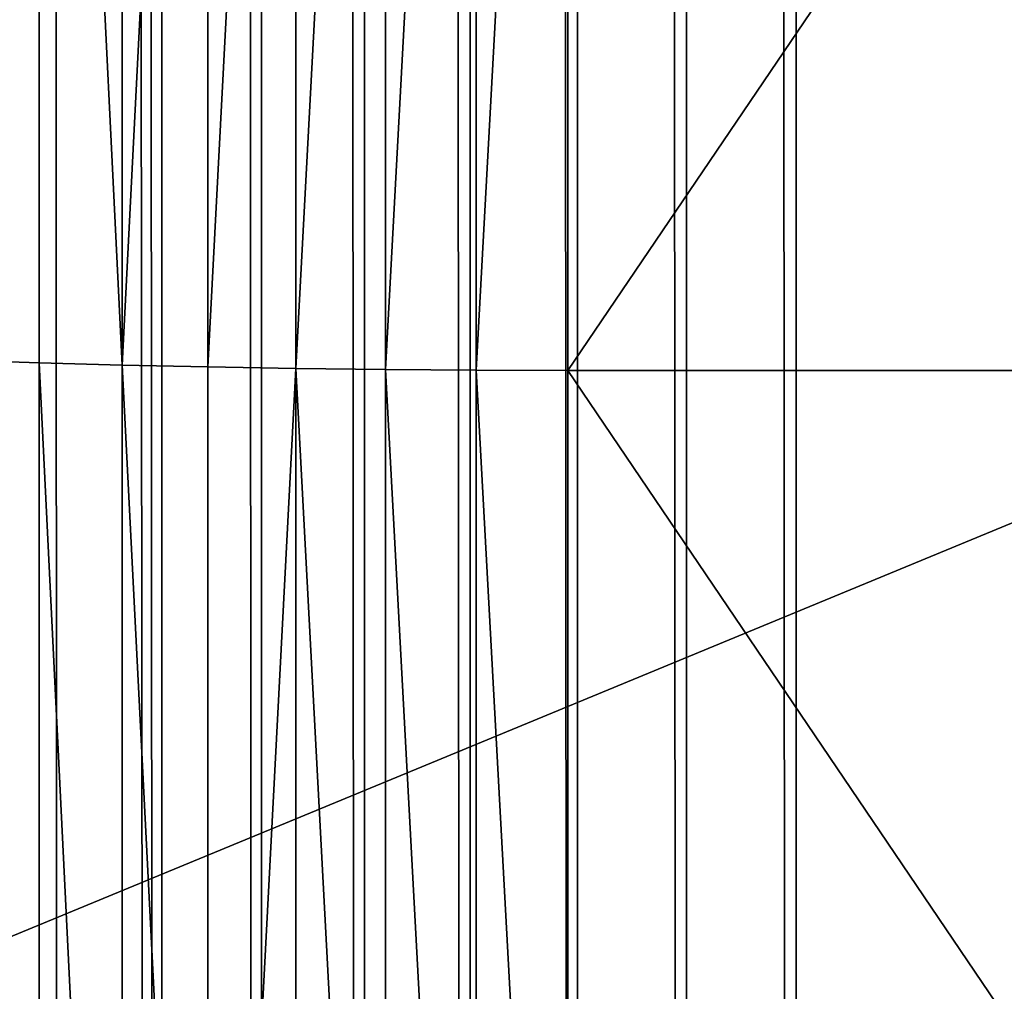
# Model space of a CAD drawing. Units: inches. Extents: x -421 to 126, y -115 to 273.
# Drawn here: x -188 to -188, y 51 to 51 of the extents above; entities that cross this region are included whole.
import ezdxf

# ---------------------------------------------------------------- set-up
doc = ezdxf.new("R2010")
doc.units = ezdxf.units.IN
doc.header["$MEASUREMENT"] = 0
doc.layers.get('0').update_dxf_attribs({"true_color": 0xffffff})
for name, color, linetype, true_color in [('element', 7, 'Continuous', 0xcc6600), ('foundations', 7, 'Continuous', 0x9fa3a3), ('konstrukcja', 7, 'Continuous', 0xd3d2ce)]:
    doc.layers.add(name, color=color, linetype=linetype, true_color=true_color)

# ---------------------------------------------------------------- blocks, each defined once
blk = doc.blocks.new('rura_gora_dwg_3')
at = {"color": 2, "true_color": 0xffff00}
mesh = blk.add_polyface(dxfattribs=at)
corners = [(242.2988713922187, 988.2772817861463, 15.24009241597319), (264.3324216324154, 989.8168082962009, 30.17538298360508), (264.3324216325448, 989.8168082962009, 15.24009241589811), (242.2988713921457, 988.2772817861463, 30.17538298353115)]
mesh.append_faces([[corners[k] for k in face] for face in [(0, 1, 2), (1, 0, 3)]], dxfattribs={"vtx0": -1, "color": 2})
mesh = blk.add_polyface(dxfattribs=at)
corners = [(242.3017038625189, 988.2303850366695, 14.04436854621948), (264.3324216325448, 989.8168082962009, 15.24009241589811), (264.3361383766755, 989.7699733326288, 14.04436854614555), (242.2988713922187, 988.2772817861463, 15.24009241597319)]
mesh.append_faces([[corners[k] for k in face] for face in [(0, 1, 2), (1, 0, 3)]], dxfattribs={"vtx0": -1, "color": 2})
mesh = blk.add_polyface(dxfattribs=at)
corners = [(242.310183811222, 988.0899839222889, 12.85601671172713), (264.3361383766755, 989.7699733326288, 14.04436854614555), (264.3472656949466, 989.6297571950411, 12.85601671165205), (242.3017038625189, 988.2303850366695, 14.04436854621948)]
mesh.append_faces([[corners[k] for k in face] for face in [(0, 1, 2), (1, 0, 3)]], dxfattribs={"vtx0": -1, "color": 2})
mesh = blk.add_polyface(dxfattribs=at)
corners = [(242.324258956341, 987.8569440625718, 11.68236349675047), (264.3472656949466, 989.6297571950411, 12.85601671165205), (264.3657349833013, 989.397024362547, 11.68236349667423), (242.310183811222, 988.0899839222889, 12.85601671172713)]
mesh.append_faces([[corners[k] for k in face] for face in [(0, 1, 2), (1, 0, 3)]], dxfattribs={"vtx0": -1, "color": 2})
mesh = blk.add_polyface(dxfattribs=at)
corners = [(242.3438425200598, 987.5327022257298, 10.53064486360831), (264.3657349833013, 989.397024362547, 11.68236349667423), (264.3914323723525, 989.0732097104597, 10.53064486355172), (242.324258956341, 987.8569440625718, 11.68236349675047)]
mesh.append_faces([[corners[k] for k in face] for face in [(0, 1, 2), (1, 0, 3)]], dxfattribs={"vtx0": -1, "color": 2})
mesh = blk.add_polyface(dxfattribs=at)
corners = [(242.3688137628236, 987.1192574705263, 9.407961540692767), (264.3914323723525, 989.0732097104597, 10.53064486355172), (264.4241994292431, 988.6603096637817, 9.407961540618844), (242.3438425200598, 987.5327022257298, 10.53064486360831)]
mesh.append_faces([[corners[k] for k in face] for face in [(0, 1, 2), (1, 0, 3)]], dxfattribs={"vtx0": -1, "color": 2})
mesh = blk.add_polyface(dxfattribs=at)
corners = [(242.3688137628236, 987.1192574705263, 9.407961540692767), (264.4638341342921, 988.160869888606, 8.32123524407899), (242.3990187286704, 986.6191588213604, 8.321235243986585), (264.4241994292431, 988.6603096637817, 9.407961540618844)]
mesh.append_faces([[corners[k] for k in face] for face in [(0, 1, 2), (1, 0, 3)]], dxfattribs={"vtx0": -1, "color": 2})
mesh = blk.add_polyface(dxfattribs=at)
corners = [(220.2401973787176, 987.1537254470107, 30.17538298354964), (242.2988713922187, 988.2772817861463, 15.24009241597319), (220.2401973789489, 987.1537254470177, 15.24009241597319), (242.2988713921457, 988.2772817861463, 30.17538298353115)]
mesh.append_faces([[corners[k] for k in face] for face in [(0, 1, 2), (1, 0, 3)]], dxfattribs={"vtx0": -1, "color": 2})
mesh = blk.add_polyface(dxfattribs=at)
corners = [(220.2401973789489, 987.1537254470177, 15.24009241597319), (242.3017038625189, 988.2303850366695, 14.04436854621948), (220.2421445673126, 987.106783605786, 14.04436854614555), (242.2988713922187, 988.2772817861463, 15.24009241597319)]
mesh.append_faces([[corners[k] for k in face] for face in [(0, 1, 2), (1, 0, 3)]], dxfattribs={"vtx0": -1, "color": 2})
mesh = blk.add_polyface(dxfattribs=at)
corners = [(220.2421445673126, 987.106783605786, 14.04436854614555), (242.310183811222, 988.0899839222889, 12.85601671172713), (220.2479741278704, 986.9662474941551, 12.85601671167053), (242.3017038625189, 988.2303850366695, 14.04436854621948)]
mesh.append_faces([[corners[k] for k in face] for face in [(0, 1, 2), (1, 0, 3)]], dxfattribs={"vtx0": -1, "color": 2})
mesh = blk.add_polyface(dxfattribs=at)
corners = [(220.2479741278704, 986.9662474941551, 12.85601671167053), (242.324258956341, 987.8569440625718, 11.68236349675047), (220.2576501193604, 986.7329835639893, 11.68236349667654), (242.310183811222, 988.0899839222889, 12.85601671172713)]
mesh.append_faces([[corners[k] for k in face] for face in [(0, 1, 2), (1, 0, 3)]], dxfattribs={"vtx0": -1, "color": 2})
mesh = blk.add_polyface(dxfattribs=at)
corners = [(242.434271194486, 986.0354895526945, 7.277166002521681), (264.4638341342921, 988.160869888606, 8.32123524407899), (264.5100921263388, 987.5779695972225, 7.277166002483564), (242.3990187286704, 986.6191588213604, 8.321235243986585)]
mesh.append_faces([[corners[k] for k in face] for face in [(0, 1, 2), (1, 0, 3)]], dxfattribs={"vtx0": -1, "color": 2})
mesh = blk.add_polyface(dxfattribs=at)
corners = [(220.2711128861453, 986.408429964983, 10.53064486360947), (242.324258956341, 987.8569440625718, 11.68236349675047), (242.3438425200598, 987.5327022257298, 10.53064486360831), (220.2576501193604, 986.7329835639893, 11.68236349667654)]
mesh.append_faces([[corners[k] for k in face] for face in [(0, 1, 2), (1, 0, 3)]], dxfattribs={"vtx0": -1, "color": 2})
mesh = blk.add_polyface(dxfattribs=at)
corners = [(220.2711128861453, 986.408429964983, 10.53064486360947), (242.3688137628236, 987.1192574705263, 9.407961540692767), (220.2882794256362, 985.9945876779985, 9.407961540691613), (242.3438425200598, 987.5327022257298, 10.53064486360831)]
mesh.append_faces([[corners[k] for k in face] for face in [(0, 1, 2), (1, 0, 3)]], dxfattribs={"vtx0": -1, "color": 2})
mesh = blk.add_polyface(dxfattribs=at)
corners = [(220.2882794256362, 985.9945876779985, 9.407961540691613), (242.3990187286704, 986.6191588213604, 8.321235243986585), (220.3090439001739, 985.4940081783533, 8.321235243986585), (242.3688137628236, 987.1192574705263, 9.407961540692767)]
mesh.append_faces([[corners[k] for k in face] for face in [(0, 1, 2), (1, 0, 3)]], dxfattribs={"vtx0": -1, "color": 2})
mesh = blk.add_polyface(dxfattribs=at)
corners = [(220.3090439001739, 985.4940081783533, 8.321235243986585), (242.434271194486, 986.0354895526945, 7.277166002521681), (220.3332782904514, 984.9097777051162, 7.277166002430431), (242.3990187286704, 986.6191588213604, 8.321235243986585)]
mesh.append_faces([[corners[k] for k in face] for face in [(0, 1, 2), (1, 0, 3)]], dxfattribs={"vtx0": -1, "color": 2})
mesh = blk.add_polyface(dxfattribs=at)
corners = [(307.8513686918744, -1.155058271251619e-12), (14.04436854591425, 0, 0.04698011877713725), (15.24009241589897, -2.021351974690333e-12), (307.8513686918935, -1.155058271251619e-12, 45.41547539945005), (12.85601671165291, -1.155058271251619e-12, 0.187630827227249), (11.68236349667539, -1.155058271251619e-12, 0.4210849665891055), (10.53064486351446, 1.443822839064523e-12, 0.7459032148895404), (9.407961540544632, 0, 1.160082959263673), (8.321235243837293, 3.176410245941952e-12, 1.661070644088031), (7.277166002298466, -4.620233085006476e-12, 2.245777513660141), (6.282190850244736, 2.887645678129047e-13, 2.910598655566855), (5.342444139923609, 1.155058271251619e-12, 3.651435226605527), (4.463719722664901, -2.887645678129047e-13, 4.463719722675296), (3.651435226494352, -2.887645678129047e-13, 5.342444139964036), (2.910598655594577, 2.310116542503238e-12, 6.282190850176876), (2.24577751361365, -8.662937034387142e-13, 7.277166002519371), (1.661070644077636, -1.732587406877428e-12, 8.32123524389649), (1.160082959236818, 4.042703949380666e-12, 9.407961540581882), (0.7459032147870289, 3.176410245941952e-12, 10.53064486353439), (0.4210849663578051, 2.310116542503238e-12, 11.68236349675278), (0.1876308271068342, 2.310116542503238e-12, 12.85601671172597), (0.0469801185550773, 2.310116542503238e-12, 14.04436854621832), (8.200913725886494e-11, 0, 15.24009241593507), (-8.374172466574236e-12, 0, 30.17538298341911), (0.04698011875836755, 2.310116542503238e-12, 31.37110685315434), (0.1876308271149196, 2.310116542503238e-12, 32.55945868770213), (0.4210849664040074, 1.155058271251619e-12, 33.73311190269727), (0.7459032147965582, 2.021351974690333e-12, 34.88483053582095), (1.160082959245192, -8.662937034387142e-13, 36.00751385877346), (1.661070644088031, -1.732587406877428e-12, 37.09424015547964), (2.245777513624046, -8.662937034387142e-13, 38.13830939701962), (2.9105986555657, 2.310116542503238e-12, 39.13328454917384), (3.651435226328024, -2.887645678129047e-13, 40.07303125941209), (4.463719722758172, -2.887645678129047e-13, 40.95175567668235), (5.342444140089649, 1.155058271251619e-12, 41.76404017293577), (6.282190850310574, 2.887645678129047e-13, 42.50487674387973), (7.277166002481254, 0, 43.16969788584073), (8.321235244022102, 3.176410245941952e-12, 43.75440475532275), (9.407961540709804, 0, 44.25539244014711), (10.53064486366347, 2.310116542503238e-12, 44.66957218463212), (11.68236349666615, -1.155058271251619e-12, 44.99439043282398), (12.85601671165147, -1.155058271251619e-12, 45.22784457229672), (14.04436854610946, 0, 45.3684952807838), (15.24009241588973, -8.662937034387142e-13, 45.4154753994281)]
mesh.append_faces([[corners[k] for k in face] for face in [(0, 1, 2), (42, 3, 43)]], dxfattribs={"vtx0": -1, "color": 2})
mesh.append_faces([[corners[k] for k in face] for face in [(1, 3, 4), (4, 3, 5), (5, 3, 6), (6, 3, 7), (7, 3, 8), (8, 3, 9), (9, 3, 10), (10, 3, 11), (11, 3, 12), (12, 3, 13), (13, 3, 14), (14, 3, 15), (15, 3, 16), (16, 3, 17), (17, 3, 18), (18, 3, 19), (19, 3, 20), (20, 3, 21), (21, 3, 22), (22, 3, 23), (23, 3, 24), (24, 3, 25), (25, 3, 26), (26, 3, 27), (27, 3, 28), (28, 3, 29), (29, 3, 30), (30, 3, 31), (31, 3, 32), (32, 3, 33), (33, 3, 34), (34, 3, 35), (35, 3, 36), (36, 3, 37), (37, 3, 38), (38, 3, 39), (39, 3, 40), (40, 3, 41), (41, 3, 42)]], dxfattribs={"vtx0": -1, "vtx1": -1, "color": 2})
mesh.append_faces([[corners[k] for k in face] for face in [(1, 0, 3)]], dxfattribs={"vtx0": -1, "vtx2": -1, "color": 2})
blk = doc.blocks.new('dolna_dwg_2')
at = {"color": 2, "true_color": 0xffff00}
mesh = blk.add_polyface(dxfattribs=at)
corners = [(-9.240466170012951e-12, 11887.20000000001), (21854.15999999999, 11887.20000000001, 0.2986886408189861), (21854.15999999999, 11887.20000000001), (-9.240466170012951e-12, 11887.20000000001, 0.2986886408190222)]
mesh.append_faces([[corners[k] for k in face] for face in [(0, 1, 2), (1, 0, 3)]], dxfattribs={"vtx0": -1, "color": 2})
mesh = blk.add_polyface(dxfattribs=at)
corners = [(21854.15999999999, 11887.20000000001), (0.5637581605765445, 11886.63624183932, -0.0470754574364264), (-9.240466170012951e-12, 11887.20000000001), (21853.59624183916, 11886.63624183933, -0.04707545743635421)]
mesh.append_faces([[corners[k] for k in face] for face in [(0, 1, 2), (1, 0, 3)]], dxfattribs={"vtx0": -1, "color": 2})
mesh = blk.add_polyface(dxfattribs=at)
corners = [(21853.59624183916, 11886.63624183933, -0.04707545743635421), (2.251556886280814, 11884.94844311383, -0.09386067902415561), (0.5637581605765445, 11886.63624183932, -0.0470754574364264), (21851.90844311374, 11884.94844311384, -0.09386067902415561)]
mesh.append_faces([[corners[k] for k in face] for face in [(0, 1, 2), (1, 0, 3)]], dxfattribs={"vtx0": -1, "color": 2})
mesh = blk.add_polyface(dxfattribs=at)
corners = [(21851.90844311374, 11884.94844311384, -0.09386067902415561), (5.052990336199291, 11882.14700966389, -0.1400672183134384), (2.251556886280814, 11884.94844311383, -0.09386067902415561), (21849.10700966381, 11882.14700966388, -0.1400672183134023)]
mesh.append_faces([[corners[k] for k in face] for face in [(0, 1, 2), (1, 0, 3)]], dxfattribs={"vtx0": -1, "color": 2})
mesh = blk.add_polyface(dxfattribs=at)
corners = [(21849.10700966381, 11882.14700966388, -0.1400672183134023), (8.95078674164135, 11878.24921325829, -0.1854101966250801), (5.052990336199291, 11882.14700966389, -0.1400672183134384), (21845.20921325836, 11878.24921325829, -0.185410196625044)]
mesh.append_faces([[corners[k] for k in face] for face in [(0, 1, 2), (1, 0, 3)]], dxfattribs={"vtx0": -1, "color": 2})
mesh = blk.add_polyface(dxfattribs=at)
corners = [(21845.20921325836, 11878.24921325829, -0.185410196625044), (13.92091489178369, 11873.27908510805, -0.2296100594192339), (8.95078674164135, 11878.24921325829, -0.1854101966250801), (21840.23908510791, 11873.27908510805, -0.2296100594186925)]
mesh.append_faces([[corners[k] for k in face] for face in [(0, 1, 2), (1, 0, 3)]], dxfattribs={"vtx0": -1, "color": 2})
mesh = blk.add_polyface(dxfattribs=at)
corners = [(21840.23908510791, 11873.27908510805, -0.2296100594186925), (19.93273229406204, 11867.26726770593, -0.2723942998438633), (13.92091489178369, 11873.27908510805, -0.2296100594192339), (21834.22726770596, 11867.26726770594, -0.2723942998438272)]
mesh.append_faces([[corners[k] for k in face] for face in [(0, 1, 2), (1, 0, 3)]], dxfattribs={"vtx0": -1, "color": 2})
mesh = blk.add_polyface(dxfattribs=at)
corners = [(21834.22726770596, 11867.26726770594, -0.2723942998438272), (26.9491740943701, 11860.25082590535, -0.3134991388293347), (19.93273229406204, 11867.26726770593, -0.2723942998438633), (34.92698159682797, 11852.27301840322, -0.3526711513757027), (21827.21082590504, 11860.25082590535, -0.3134991388293707), (21819.23301840347, 11852.27301840322, -0.3526711513750891)]
mesh.append_faces([[corners[k] for k in face] for face in [(0, 1, 2), (3, 4, 5)]], dxfattribs={"vtx0": -1, "color": 2})
mesh.append_faces([[corners[k] for k in face] for face in [(1, 0, 3)]], dxfattribs={"vtx0": -1, "vtx1": -1, "color": 2})
mesh.append_faces([[corners[k] for k in face] for face in [(3, 0, 4)]], dxfattribs={"vtx0": -1, "vtx2": -1, "color": 2})
mesh = blk.add_polyface(dxfattribs=at)
corners = [(21685.62855345166, 0, -0.5981504002396008), (18775.6800000006, 0, 0.898688640819355), (18775.67999999999, 0, -0.5999999999998635), (21699.88869288137, 9.240466170012951e-12, -0.5926130043568532), (21727.79299345865, 4.620233085006476e-12, -0.5706339097766653), (21754.30575535238, -4.620233085006476e-12, -0.5346039145126628), (21766.8345136931, 0, -0.5115840986120429), (21790.05104158998, 4.620233085006476e-12, -0.4562435793596887), (21800.59567353118, 9.240466170012951e-12, -0.4242640687116318), (21810.34303103615, 9.240466170012951e-12, -0.3896688289979051), (21819.23301840348, 1.386069925501943e-11, -0.3526711513751252), (21827.21082590534, 0, -0.3134991388294429), (21834.22726770596, -9.240466170012951e-12, -0.2723942998438633), (21840.23908510821, 4.620233085006476e-12, -0.2296100594187646), (21845.20921325837, 4.620233085006476e-12, -0.1854101966250801), (21849.1070096638, 4.620233085006476e-12, -0.1400672183135106), (21851.90844311403, 0, -0.0938606790242278), (21853.59624183944, 0, -0.0470754574364264), (21854.16, 0), (21854.15999999999, 0, 0.2986886408189139), (21853.59624183944, 0, 0.3457640982559178), (21851.90844311403, 0, 0.3925493198429973), (21849.1070096641, 4.620233085006476e-12, 0.4387558591322801), (21845.20921325836, 4.620233085006476e-12, 0.484098837443994), (21840.2390851082, 4.620233085006476e-12, 0.5282987002382561), (21834.22726770626, -9.240466170012951e-12, 0.5710829406627772), (21827.21082590563, 0, 0.6121877796489343), (21819.23301840348, 1.386069925501943e-11, 0.6513597921946166), (21810.34303103615, 9.240466170012951e-12, 0.6883574698172521), (21800.59567353116, 9.240466170012951e-12, 0.7229527095310871), (21790.05104158998, 4.620233085006476e-12, 0.7549322201791802), (21766.83451369309, 0, 0.8102727394314622), (21741.26511531372, 9.240466170012951e-12, 0.8530163603260286), (21713.97244989897, 0, 0.8821105930579921), (21685.62855345166, 0, 0.8968390410589479)]
mesh.append_faces([[corners[k] for k in face] for face in [(0, 1, 2), (1, 33, 34)]], dxfattribs={"vtx0": -1, "color": 2})
mesh.append_faces([[corners[k] for k in face] for face in [(1, 0, 3), (1, 3, 4), (1, 4, 5), (1, 5, 6), (1, 6, 7), (1, 7, 8), (1, 8, 9), (1, 9, 10), (1, 10, 11), (1, 11, 12), (1, 12, 13), (1, 13, 14), (1, 14, 15), (1, 15, 16), (1, 16, 17), (1, 17, 18), (1, 18, 19), (1, 19, 20), (1, 20, 21), (1, 21, 22), (1, 22, 23), (1, 23, 24), (1, 24, 25), (1, 25, 26), (1, 26, 27), (1, 27, 28), (1, 28, 29), (1, 29, 30), (1, 30, 31), (1, 31, 32), (1, 32, 33)]], dxfattribs={"vtx0": -1, "vtx2": -1, "color": 2})
blk = doc.blocks.new('Group_77')
at = {"color": 251, "true_color": 0x565656}
mesh = blk.add_polyface(dxfattribs=at)
corners = [(40, 40), (0, 0), (0, 40), (40, 0)]
mesh.append_faces([[corners[k] for k in face] for face in [(0, 1, 2), (1, 0, 3)]], dxfattribs={"vtx0": -1, "color": 251})
mesh = blk.add_polyface(dxfattribs=at)
corners = [(40, 0, 23.69161471797267), (28.30210938517686, 28.30210938517686, 35), (28.30210938517686, 11.69789061482314, 35), (40, 40, 23.69161471797267)]
mesh.append_faces([[corners[k] for k in face] for face in [(0, 1, 2), (1, 0, 3)]], dxfattribs={"vtx0": -1, "color": 251})
blk = doc.blocks.new('Grupa_19')
at = {"color": 39, "true_color": 0x4b3d20}
mesh = blk.add_polyface(dxfattribs=at)
corners = [(2.310116542503238e-12, 5.499998499630033), (71.49998049479915, 0), (0, 2.887645678129047e-11), (0.5035969681994584, 7.184926306094272), (1.035392305655885, 8.861167738118924), (1.595236305688627, 10.5282509139102), (2.182971365591045, 12.18570652982846), (2.798432030989945, 13.83306799250901), (3.441445042425328, 15.46987155021011), (4.111829384126763, 17.09565642336402), (4.809396334968212, 18.7099649342958), (5.533949521607058, 20.31234263606145), (6.285284973745559, 21.90233844037631), (7.063191181561213, 23.47950474461206), (7.86744915525723, 25.04339755779446), (8.697832486697306, 26.59357662559342), (9.554107413148099, 28.12960555426299), (10.43603288309126, 29.6510519334836), (11.34336062406781, 31.15748745810115), (12.27583521258573, 32.64848804869426), (13.23319414601802, 34.12363397095307), (14.21516791649463, 35.58250995384741), (15.22148008678809, 37.02470530653031), (16.25184736810898, 38.44981403394832), (17.30597969988033, 39.85743495113167), (18.38358033138, 41.24717179613869), (19.4843459052777, 42.61863334160623), (20.60796654304604, 43.97143350488267), (21.75412593217668, 45.3051914567172), (22.92250141524834, 46.6195317284671), (24.11276408072992, 47.91408431779313), (25.32457885560757, 49.18848479282899), (26.55760459967867, 50.44237439475976), (27.81149420161116, 51.67540013882999), (29.08589467664586, 52.88721491370648), (30.38044726597507, 54.07747757918806), (31.69478753772556, 55.24585306225625), (33.02854548956095, 56.39201245138632), (34.38134565283826, 57.51563308915409), (35.75280719830667, 58.61639866305121), (37.14254404331369, 59.69399929454943), (38.55016496049703, 60.7481316263202), (39.97527368791793, 61.77849890763965), (41.41746904060026, 62.7848110779282), (42.87634502349749, 63.76678484840625), (44.35149094575716, 64.72414378183652), (45.8424915363494, 65.65661837035647), (47.34892706096637, 66.56394611133157), (48.87037344018843, 67.44587158126924), (50.40640236885685, 68.30214650772177), (51.95658143665869, 69.13252983915983), (53.52047424984369, 69.93678781285469), (55.09764055408059, 70.7146940206715), (56.68763635839661, 71.46602947280596), (58.29001406015995, 72.19058265944192), (59.90432257109029, 72.88814961028538), (61.53010744424766, 73.55853395198595), (63.16691100194963, 74.20154696341902), (64.81427246462873, 74.81700762881677), (66.47172808055018, 75.40474268871543), (68.13881125634, 75.96458668874904), (69.8150526883635, 76.4963820262046), (71.49998049483062, 76.99997899440002), (71.49998049480146, 5.499998499600578), (76.99997899440233, 5.499998499598268), (76.99997899443149, 76.99997899439771)]
mesh.append_faces([[corners[k] for k in face] for face in [(0, 1, 2), (64, 62, 65)]], dxfattribs={"vtx0": -1, "color": 39})
mesh.append_faces([[corners[k] for k in face] for face in [(1, 62, 63), (63, 62, 64)]], dxfattribs={"vtx0": -1, "vtx1": -1, "color": 39})
mesh.append_faces([[corners[k] for k in face] for face in [(1, 0, 3), (1, 3, 4), (1, 4, 5), (1, 5, 6), (1, 6, 7), (1, 7, 8), (1, 8, 9), (1, 9, 10), (1, 10, 11), (1, 11, 12), (1, 12, 13), (1, 13, 14), (1, 14, 15), (1, 15, 16), (1, 16, 17), (1, 17, 18), (1, 18, 19), (1, 19, 20), (1, 20, 21), (1, 21, 22), (1, 22, 23), (1, 23, 24), (1, 24, 25), (1, 25, 26), (1, 26, 27), (1, 27, 28), (1, 28, 29), (1, 29, 30), (1, 30, 31), (1, 31, 32), (1, 32, 33), (1, 33, 34), (1, 34, 35), (1, 35, 36), (1, 36, 37), (1, 37, 38), (1, 38, 39), (1, 39, 40), (1, 40, 41), (1, 41, 42), (1, 42, 43), (1, 43, 44), (1, 44, 45), (1, 45, 46), (1, 46, 47), (1, 47, 48), (1, 48, 49), (1, 49, 50), (1, 50, 51), (1, 51, 52), (1, 52, 53), (1, 53, 54), (1, 54, 55), (1, 55, 56), (1, 56, 57), (1, 57, 58), (1, 58, 59), (1, 59, 60), (1, 60, 61), (1, 61, 62)]], dxfattribs={"vtx0": -1, "vtx2": -1, "color": 39})
mesh = blk.add_polyface(dxfattribs=at)
corners = [(71.49998049479915, 0, 1.500000000000002), (2.310116542503238e-12, 5.499998499630033, 1.500000000000002), (0, 2.887645678129047e-11, 1.500000000000002), (0.5035969681994584, 7.184926306094272, 1.500000000000002), (1.035392305655885, 8.861167738118924, 1.500000000000002), (1.595236305688627, 10.5282509139102, 1.500000000000002), (2.182971365591045, 12.18570652982846, 1.500000000000002), (2.798432030989945, 13.83306799250901, 1.500000000000002), (3.441445042425328, 15.46987155021011, 1.500000000000002), (4.111829384126763, 17.09565642336402, 1.500000000000002), (4.809396334968212, 18.7099649342958, 1.500000000000002), (5.533949521607058, 20.31234263606145, 1.500000000000002), (6.285284973745559, 21.90233844037631, 1.500000000000002), (7.063191181561213, 23.47950474461206, 1.500000000000002), (7.86744915525723, 25.04339755779446, 1.500000000000002), (8.697832486697306, 26.59357662559342, 1.500000000000002), (9.554107413148099, 28.12960555426299, 1.500000000000002), (10.43603288309126, 29.6510519334836, 1.500000000000002), (11.34336062406781, 31.15748745810115, 1.500000000000002), (12.27583521258573, 32.64848804869426, 1.500000000000002), (13.23319414601802, 34.12363397095307, 1.500000000000002), (14.21516791649463, 35.58250995384741, 1.500000000000002), (15.22148008678809, 37.02470530653031, 1.500000000000002), (16.25184736810898, 38.44981403394832, 1.500000000000002), (17.30597969988033, 39.85743495113167, 1.500000000000002), (18.38358033138, 41.24717179613869, 1.500000000000002), (19.4843459052777, 42.61863334160623, 1.500000000000002), (20.60796654304604, 43.97143350488267, 1.500000000000002), (21.75412593217668, 45.3051914567172, 1.500000000000002), (22.92250141524834, 46.6195317284671, 1.500000000000002), (24.11276408072992, 47.91408431779313, 1.500000000000002), (25.32457885560757, 49.18848479282899, 1.500000000000002), (26.55760459967867, 50.44237439475976, 1.500000000000002), (27.81149420161116, 51.67540013882999, 1.500000000000002), (29.08589467664586, 52.88721491370648, 1.500000000000002), (30.38044726597507, 54.07747757918806, 1.500000000000002), (31.69478753772556, 55.24585306225625, 1.500000000000002), (33.02854548956095, 56.39201245138632, 1.500000000000002), (34.38134565283826, 57.51563308915409, 1.500000000000002), (35.75280719830667, 58.61639866305121, 1.500000000000002), (37.14254404331369, 59.69399929454943, 1.500000000000002), (38.55016496049703, 60.7481316263202, 1.500000000000002), (39.97527368791793, 61.77849890763965, 1.500000000000002), (41.41746904060026, 62.7848110779282, 1.500000000000002), (42.87634502349749, 63.76678484840625, 1.500000000000002), (44.35149094575716, 64.72414378183652, 1.500000000000002), (45.8424915363494, 65.65661837035647, 1.500000000000002), (47.34892706096637, 66.56394611133157, 1.500000000000002), (48.87037344018843, 67.44587158126924, 1.500000000000002), (50.40640236885685, 68.30214650772177, 1.500000000000002), (51.95658143665869, 69.13252983915983, 1.500000000000002), (53.52047424984369, 69.93678781285469, 1.500000000000002), (55.09764055408059, 70.7146940206715, 1.500000000000002), (56.68763635839661, 71.46602947280596, 1.500000000000002), (58.29001406015995, 72.19058265944192, 1.500000000000002), (59.90432257109029, 72.88814961028538, 1.500000000000002), (61.53010744424766, 73.55853395198595, 1.500000000000002), (63.16691100194963, 74.20154696341902, 1.500000000000002), (64.81427246462873, 74.81700762881677, 1.500000000000002), (66.47172808055018, 75.40474268871543, 1.500000000000002), (68.13881125634, 75.96458668874904, 1.500000000000002), (69.8150526883635, 76.4963820262046, 1.500000000000002), (71.49998049483062, 76.99997899440002, 1.500000000000002), (71.49998049480146, 5.499998499600578, 1.500000000000002), (76.99997899440233, 5.499998499598268, 1.500000000000002), (76.99997899443149, 76.99997899439771, 1.500000000000002)]
mesh.append_faces([[corners[k] for k in face] for face in [(0, 1, 2), (62, 64, 65)]], dxfattribs={"vtx0": -1, "color": 39})
mesh.append_faces([[corners[k] for k in face] for face in [(1, 0, 3), (3, 0, 4), (4, 0, 5), (5, 0, 6), (6, 0, 7), (7, 0, 8), (8, 0, 9), (9, 0, 10), (10, 0, 11), (11, 0, 12), (12, 0, 13), (13, 0, 14), (14, 0, 15), (15, 0, 16), (16, 0, 17), (17, 0, 18), (18, 0, 19), (19, 0, 20), (20, 0, 21), (21, 0, 22), (22, 0, 23), (23, 0, 24), (24, 0, 25), (25, 0, 26), (26, 0, 27), (27, 0, 28), (28, 0, 29), (29, 0, 30), (30, 0, 31), (31, 0, 32), (32, 0, 33), (33, 0, 34), (34, 0, 35), (35, 0, 36), (36, 0, 37), (37, 0, 38), (38, 0, 39), (39, 0, 40), (40, 0, 41), (41, 0, 42), (42, 0, 43), (43, 0, 44), (44, 0, 45), (45, 0, 46), (46, 0, 47), (47, 0, 48), (48, 0, 49), (49, 0, 50), (50, 0, 51), (51, 0, 52), (52, 0, 53), (53, 0, 54), (54, 0, 55), (55, 0, 56), (56, 0, 57), (57, 0, 58), (58, 0, 59), (59, 0, 60), (60, 0, 61), (61, 0, 62)]], dxfattribs={"vtx0": -1, "vtx1": -1, "color": 39})
mesh.append_faces([[corners[k] for k in face] for face in [(62, 0, 63), (62, 63, 64)]], dxfattribs={"vtx0": -1, "vtx2": -1, "color": 39})
blk = doc.blocks.new('Grupa_121')
blk.add_blockref('Grupa_19', (0, 0, 34.27789671475004))
blk = doc.blocks.new('Grupa_24')
at = {"color": 254, "true_color": 0xe2e2e2}
mesh = blk.add_polyface(dxfattribs=at)
corners = [(5.000000000000019, 72.01399999999998), (0, 0), (0, 72.01399999999998), (5.000000000000019, 0)]
mesh.append_faces([[corners[k] for k in face] for face in [(0, 1, 2), (1, 0, 3)]], dxfattribs={"vtx0": -1, "color": 254})
mesh = blk.add_polyface(dxfattribs=at)
corners = [(5.000000000000019, 0, 3.000000000000004), (0, 72.01399999999998, 3.000000000000004), (0, 0, 3.000000000000004), (5.000000000000019, 72.01399999999998, 3.000000000000004)]
mesh.append_faces([[corners[k] for k in face] for face in [(0, 1, 2), (1, 0, 3)]], dxfattribs={"vtx0": -1, "color": 254})
blk = doc.blocks.new('Group_2')
at = {"layer": 'konstrukcja', "color": 8, "true_color": 0x828282}
blk.add_blockref('Grupa_24', (71.98752584981517, 5.231990935965395), dxfattribs=at)
at = {"layer": 'konstrukcja'}
blk.add_blockref('Grupa_121', (0.3960000994611403, 0, -31.28789671475003), dxfattribs=at)

msp = doc.modelspace()

# ---------------------------------------------------------------- block references
msp.add_blockref('Group_2', (-263.7135068035931, 37.80133267060547, 31.166656645107))
at = {"layer": 'element', "color": 2, "extrusion": (1, -8.03409360239925e-13, 4.985040763834286e-16), "xscale": 0.003280839000000001, "yscale": 0.003280839000000001, "rotation": 179.9999999999864}
msp.add_blockref('dolna_dwg_2', (115.029377764581, 76.84874929115713, -187.9567465370286), dxfattribs=at)
at = {"layer": 'element', "color": 2, "extrusion": (1, -1.096320136981328e-12, 2.30790715031163e-25), "xscale": 0.0328082, "yscale": 0.0328082, "zscale": 0.0328082, "rotation": 359.999999999987}
msp.add_blockref('rura_gora_dwg_3', (43.27666696933461, 76.84874929117323, -188.5548969373059), dxfattribs=at)
at = {"layer": 'foundations', "color": 251, "true_color": 0x565656, "rotation": 90.00000000004438}
msp.add_blockref('Group_77', (-167.6211047209111, 19.52751907992722, -65), dxfattribs=at)

doc.saveas('drawing.dxf')
